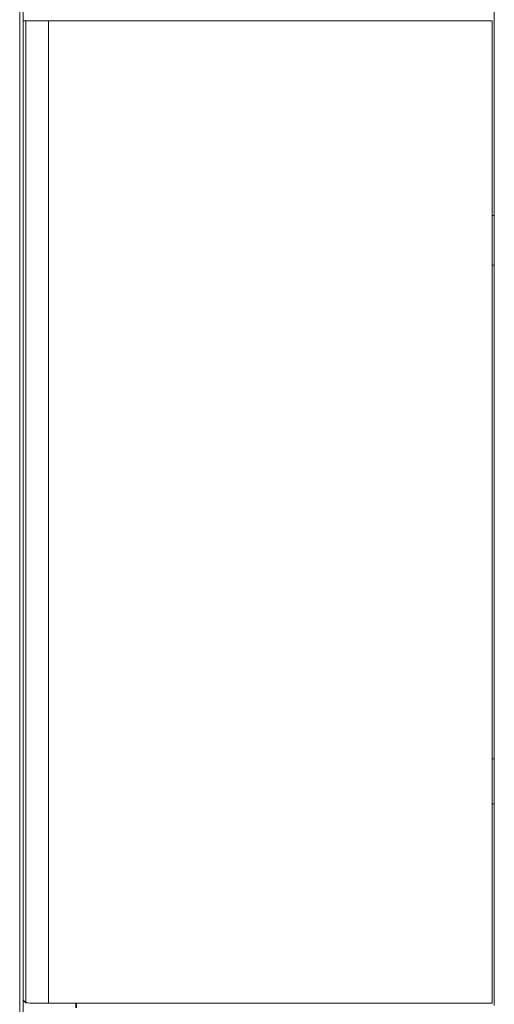
# Model space of a CAD drawing. Units: centimetres. Extents: x 65.2 to 82.1, y 33.4 to 50.3.
# Drawn here: x 65.2 to 68.4, y 37 to 43.7 of the extents above; entities that cross this region are included whole.
import ezdxf

# ---------------------------------------------------------------- set-up
doc = ezdxf.new("R2010")
doc.units = ezdxf.units.CM
doc.header["$MEASUREMENT"] = 0
doc.layers.add('layer 1', color=7, linetype='Continuous')

msp = doc.modelspace()

# ---------------------------------------------------------------- linework, layer by layer
at = {"layer": 'layer 1', "color": 7, "lineweight": 9}
for points in [[(68.3833, 50.2573), (68.3833, 50.2573), (68.3833, 37.0354), (68.3833, 37.0354)], [(65.2016, 50.1459), (65.2016, 50.1459), (65.2016, 33.6093), (65.2016, 33.6093)], [(65.1786, 33.6306), (65.1786, 33.6306), (65.1786, 50.1199), (65.1786, 50.1199)], [(68.3681, 43.6769), (68.3681, 43.6769), (65.2016, 43.6769), (65.2016, 43.6769)], [(65.2202, 37.0533), (65.2202, 37.0533), (65.2202, 43.6769), (65.2202, 43.6769)], [(65.3729, 43.6769), (65.3729, 43.6769), (65.3729, 37.0506), (65.3729, 37.0506)], [(68.3681, 37.0506), (68.3681, 37.0506), (68.3681, 43.6769), (68.3681, 43.6769)], [(68.3833, 42.3639), (68.3833, 42.3639), (68.3681, 42.3639), (68.3681, 42.3639)], [(68.3681, 42.028), (68.3681, 42.028), (68.3833, 42.028), (68.3833, 42.028)], [(68.3833, 38.6996), (68.3833, 38.6996), (68.3681, 38.6996), (68.3681, 38.6996)], [(68.3681, 38.3942), (68.3681, 38.3942), (68.3833, 38.3942), (68.3833, 38.3942)], [(65.2202, 37.0533), (65.2202, 37.0533), (65.2016, 37.0719), (65.2016, 37.0719)], [(65.2202, 37.0533), (65.2218, 37.0517), (65.2897, 37.0506), (65.3729, 37.0506)], [(68.3681, 37.0506), (68.3681, 37.0506), (65.3729, 37.0506), (65.3729, 37.0506)], [(65.5588, 37.0201), (65.5588, 37.0201), (65.5588, 37.0506), (65.5588, 37.0506)], [(65.5614, 37.0201), (65.5614, 37.0201), (65.5614, 37.0506), (65.5614, 37.0506)]]:
    msp.add_open_spline(points, degree=3, dxfattribs=at)

doc.saveas('drawing.dxf')
